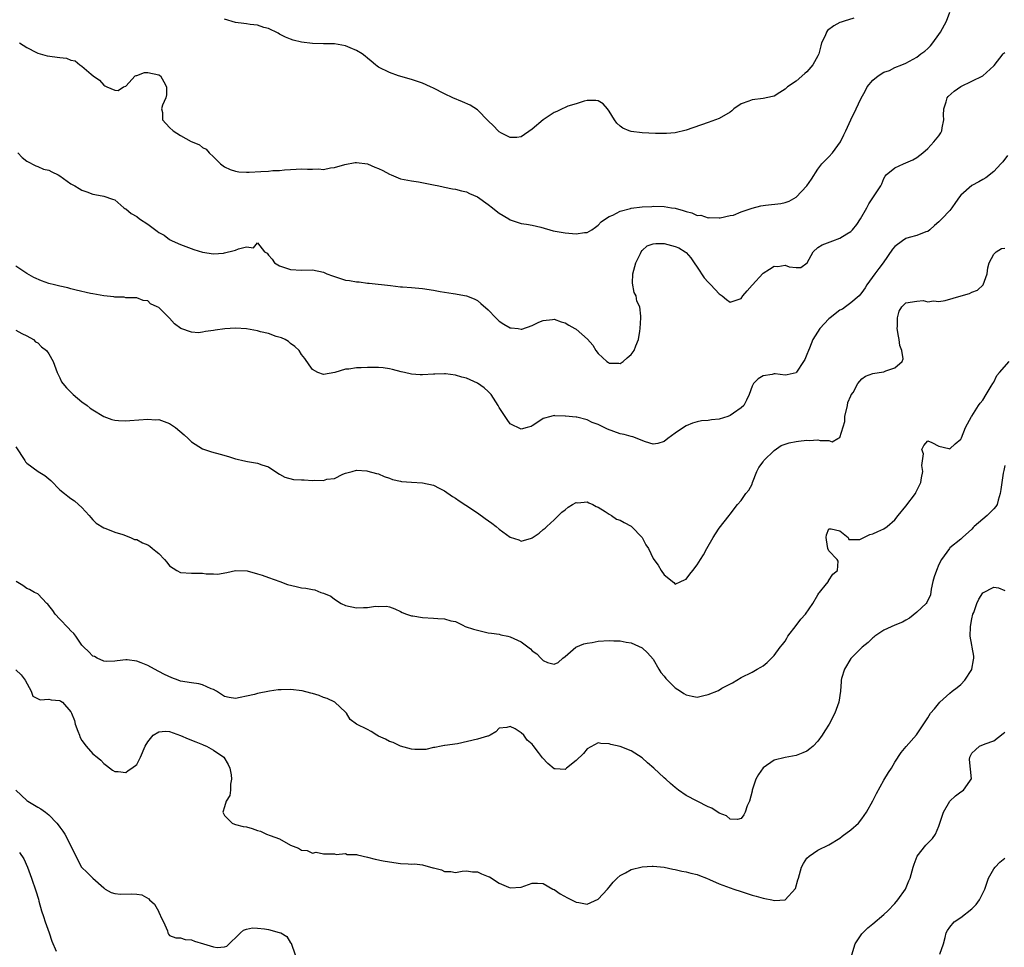
# Model space of a CAD drawing. Units: inches. Extents: x 2583000 to 2586000, y 1512000 to 1515000.
# Drawn here: x 2583358 to 2583537, y 1513102 to 1513271 of the extents above; entities that cross this region are included whole.
import ezdxf

# ---------------------------------------------------------------- set-up
doc = ezdxf.new("R2010")
doc.units = ezdxf.units.IN
doc.header["$MEASUREMENT"] = 0
doc.layers.add('LD25831512_2ft', color=63, linetype='Continuous')

msp = doc.modelspace()

# ---------------------------------------------------------------- linework, layer by layer
at = {"layer": 'LD25831512_2ft'}
for points, elevation in [([(2583357.68, 1513267), (2583359, 1513266.2), (2583360.74, 1513265.26), (2583361, 1513265.13), (2583361.41, 1513265), (2583362.69, 1513264.69), (2583365, 1513264.37), (2583366.24, 1513264.24), (2583367, 1513263.87), (2583367.78, 1513263.78), (2583368.65, 1513263), (2583369, 1513262.77), (2583370.69, 1513261.3), (2583371.09, 1513261), (2583372.22, 1513260.22), (2583373, 1513259.32), (2583373.18, 1513259.18), (2583373.55, 1513259), (2583375, 1513258.4), (2583375.62, 1513258.38), (2583376.59, 1513259), (2583377, 1513259.13), (2583378.74, 1513261), (2583378.9, 1513261.1), (2583379, 1513261.1), (2583380.4, 1513261.6), (2583381, 1513261.64), (2583383, 1513261.23), (2583383.31, 1513261), (2583383.96, 1513259.96), (2583384.45, 1513259), (2583384.42, 1513257.58), (2583384.28, 1513257), (2583383.69, 1513255.69), (2583383.54, 1513255), (2583383.67, 1513254.33), (2583383.67, 1513253), (2583385, 1513251.6), (2583385.62, 1513251), (2583387, 1513250.16), (2583388.92, 1513249.08), (2583389.08, 1513249), (2583390.44, 1513248.44), (2583391, 1513248), (2583391.66, 1513247.66), (2583392.17, 1513247), (2583393, 1513246.25), (2583394.26, 1513245), (2583395, 1513244.45), (2583396, 1513244), (2583397, 1513243.64), (2583397.57, 1513243.57), (2583399, 1513243.49), (2583399.5, 1513243.5), (2583401.62, 1513243.62), (2583403, 1513243.68), (2583403.76, 1513243.76), (2583405, 1513243.81), (2583405.93, 1513243.93), (2583407, 1513243.97), (2583408.05, 1513244.05), (2583409, 1513244.07), (2583410.06, 1513244.06), (2583411, 1513244.01), (2583412.07, 1513244.07), (2583413, 1513244), (2583414.27, 1513244.27), (2583415, 1513244.32), (2583416.91, 1513244.91), (2583418.77, 1513245.23), (2583419, 1513245.24), (2583421, 1513244.98), (2583422.37, 1513244.37), (2583423, 1513244.15), (2583423.77, 1513243.77), (2583425, 1513243.11), (2583425.31, 1513243), (2583427, 1513242.28), (2583429, 1513241.88), (2583430.3, 1513241.7), (2583432.74, 1513241.26), (2583433, 1513241.2), (2583433.99, 1513241), (2583434.8, 1513240.8), (2583435, 1513240.78), (2583436.46, 1513240.46), (2583437, 1513240.37), (2583438.09, 1513240.09), (2583439, 1513239.89), (2583439.59, 1513239.59), (2583441, 1513239), (2583443, 1513237.58), (2583443.77, 1513237), (2583444.45, 1513236.45), (2583445, 1513236.05), (2583446.75, 1513235), (2583447, 1513234.81), (2583449, 1513234.17), (2583449.95, 1513234.05), (2583451, 1513233.83), (2583452.55, 1513233.45), (2583454.81, 1513232.81), (2583457, 1513232.43), (2583458.34, 1513232.34), (2583459, 1513232.25), (2583460.51, 1513232.51), (2583461, 1513232.51), (2583461.82, 1513233), (2583462.53, 1513233.47), (2583463, 1513233.85), (2583463.53, 1513234.47), (2583464.31, 1513235), (2583465, 1513235.44), (2583465.68, 1513235.68), (2583467, 1513236.4), (2583468.88, 1513236.88), (2583469, 1513236.93), (2583471, 1513237.18), (2583472.75, 1513237.25), (2583473, 1513237.27), (2583475, 1513237.23), (2583476.37, 1513237), (2583477, 1513236.91), (2583478.49, 1513236.49), (2583479, 1513236.31), (2583480.07, 1513236.07), (2583481, 1513235.62), (2583481.65, 1513235.65), (2583483, 1513235.16), (2583483.22, 1513235.22), (2583485, 1513235.15), (2583485.18, 1513235.18), (2583487, 1513235.57), (2583487.64, 1513235.64), (2583489, 1513236.24), (2583490.86, 1513236.86), (2583491, 1513236.94), (2583492.62, 1513237.38), (2583493.45, 1513237.45), (2583496.21, 1513237.79), (2583497, 1513237.97), (2583497.77, 1513238.23), (2583499.04, 1513238.96), (2583500.98, 1513241), (2583501.8, 1513242.2), (2583503, 1513244.06), (2583503.73, 1513245), (2583504.34, 1513245.66), (2583505, 1513246.3), (2583505.66, 1513247), (2583507.11, 1513249), (2583507.7, 1513250.3), (2583508.08, 1513251), (2583508.98, 1513253.02), (2583509.96, 1513255), (2583510.82, 1513256.82), (2583511.65, 1513258.35), (2583511.98, 1513259), (2583513, 1513260.23), (2583513.93, 1513261), (2583515, 1513261.69), (2583516.01, 1513261.99), (2583517, 1513262.55), (2583518.26, 1513263), (2583519, 1513263.33), (2583521, 1513264.44), (2583521.73, 1513265), (2583522.47, 1513265.53), (2583523, 1513266), (2583523.5, 1513266.5), (2583523.9, 1513267), (2583525, 1513268.52), (2583525.31, 1513269), (2583526.4, 1513271), (2583527, 1513272.64)], 8572), ([(2583509.54, 1513271.54), (2583507.79, 1513271), (2583507.2, 1513270.8), (2583507, 1513270.71), (2583505.87, 1513270.13), (2583504.74, 1513269.26), (2583504.54, 1513269), (2583504.28, 1513268.28), (2583503.66, 1513267), (2583503.49, 1513266.51), (2583503.17, 1513265), (2583503, 1513264.67), (2583502.07, 1513263), (2583501, 1513261.78), (2583500.58, 1513261.42), (2583499, 1513260.03), (2583497.47, 1513259), (2583497, 1513258.58), (2583496.04, 1513257.96), (2583495, 1513257.34), (2583494.75, 1513257.25), (2583493, 1513256.88), (2583491, 1513256.68), (2583490.44, 1513256.44), (2583489, 1513255.93), (2583487.67, 1513255), (2583487.33, 1513254.67), (2583487, 1513254.43), (2583485, 1513253.25), (2583483, 1513252.51), (2583479, 1513251.14), (2583477, 1513250.66), (2583475.45, 1513250.55), (2583475, 1513250.53), (2583473.45, 1513250.55), (2583471, 1513250.67), (2583469, 1513250.89), (2583468.63, 1513251), (2583467.49, 1513251.49), (2583467, 1513251.85), (2583466.41, 1513252.41), (2583465.96, 1513253), (2583465, 1513254.58), (2583464.7, 1513255), (2583463.9, 1513255.9), (2583463, 1513256.45), (2583462.55, 1513256.55), (2583461, 1513256.52), (2583460.42, 1513256.42), (2583459, 1513255.94), (2583457.48, 1513255.48), (2583457, 1513255.28), (2583456.41, 1513255), (2583455.48, 1513254.52), (2583455, 1513254.36), (2583452.98, 1513253.02), (2583451, 1513251.33), (2583449, 1513249.93), (2583448.19, 1513249.81), (2583447, 1513249.79), (2583445.41, 1513250.59), (2583445, 1513250.82), (2583444.79, 1513251), (2583443.94, 1513251.94), (2583443, 1513252.85), (2583441, 1513254.83), (2583439.67, 1513255.67), (2583438.31, 1513256.31), (2583436.56, 1513257), (2583435, 1513257.76), (2583433, 1513258.77), (2583432.47, 1513259), (2583431, 1513259.7), (2583429, 1513260.37), (2583426.64, 1513261), (2583425, 1513261.62), (2583423, 1513262.63), (2583422.77, 1513262.77), (2583422.45, 1513263), (2583421.69, 1513263.69), (2583421, 1513264.22), (2583420.58, 1513264.58), (2583420.04, 1513265), (2583419, 1513265.66), (2583417.88, 1513266.12), (2583417, 1513266.51), (2583415, 1513266.82), (2583413, 1513266.83), (2583411, 1513266.89), (2583409, 1513267.14), (2583407.51, 1513267.51), (2583407, 1513267.68), (2583406.09, 1513268.09), (2583405, 1513268.61), (2583404.76, 1513268.76), (2583403, 1513269.65), (2583402.17, 1513269.83), (2583401, 1513270.24), (2583399.63, 1513270.37), (2583399, 1513270.48), (2583398.52, 1513270.52), (2583397, 1513270.74), (2583395, 1513271.34)], 8570), ([(2583357.34, 1513247), (2583358.17, 1513246.17), (2583359, 1513245.48), (2583360.64, 1513244.64), (2583361, 1513244.5), (2583362.05, 1513244.05), (2583363, 1513243.85), (2583363.53, 1513243.53), (2583364.69, 1513243), (2583365, 1513242.82), (2583367, 1513241.38), (2583367.73, 1513241), (2583368.52, 1513240.52), (2583369, 1513240.21), (2583369.92, 1513239.92), (2583371, 1513239.5), (2583371.41, 1513239.41), (2583373, 1513239.14), (2583374.6, 1513238.6), (2583375, 1513238.43), (2583376.67, 1513237), (2583376.86, 1513236.86), (2583377, 1513236.81), (2583377.98, 1513235.98), (2583379, 1513235.41), (2583379.53, 1513235), (2583381, 1513234.04), (2583382.75, 1513232.75), (2583383, 1513232.53), (2583383.99, 1513231.99), (2583385, 1513231.22), (2583385.44, 1513231), (2583387, 1513230.31), (2583389.4, 1513229.4), (2583391, 1513228.92), (2583393, 1513228.63), (2583394.77, 1513228.77), (2583395, 1513228.8), (2583396.76, 1513229.24), (2583397, 1513229.31), (2583397.54, 1513229.54), (2583399, 1513229.89), (2583400.28, 1513229.72), (2583401, 1513230.61), (2583402.28, 1513229), (2583402.75, 1513228.74), (2583403, 1513228.4), (2583403.64, 1513227.64), (2583404.11, 1513227), (2583405, 1513226.45), (2583407, 1513225.74), (2583409, 1513225.67), (2583411, 1513225.7), (2583413, 1513225.27), (2583413.61, 1513225), (2583414.61, 1513224.61), (2583417, 1513223.85), (2583417.76, 1513223.76), (2583419, 1513223.51), (2583419.51, 1513223.51), (2583421, 1513223.3), (2583421.3, 1513223.3), (2583425.17, 1513222.83), (2583427, 1513222.64), (2583427.36, 1513222.64), (2583429, 1513222.51), (2583430.36, 1513222.36), (2583431, 1513222.33), (2583433, 1513221.99), (2583434.25, 1513221.75), (2583436.61, 1513221.39), (2583437, 1513221.35), (2583437.3, 1513221.3), (2583439, 1513220.97), (2583440.41, 1513220.41), (2583441, 1513220.1), (2583441.61, 1513219.61), (2583443, 1513218.4), (2583444.34, 1513217), (2583445, 1513216.38), (2583445.84, 1513215.84), (2583447, 1513215.16), (2583447.15, 1513215.15), (2583448.42, 1513215), (2583449, 1513214.92), (2583449.07, 1513214.93), (2583451, 1513215.55), (2583452.18, 1513216.18), (2583453, 1513216.49), (2583454.69, 1513216.69), (2583455, 1513216.7), (2583456.25, 1513216.25), (2583457, 1513216.05), (2583457.63, 1513215.63), (2583458.77, 1513215), (2583459, 1513214.9), (2583461.08, 1513213.08), (2583462, 1513212), (2583462.56, 1513211), (2583463, 1513210.47), (2583464.58, 1513209), (2583464.85, 1513208.85), (2583465, 1513208.73), (2583466.74, 1513208.74), (2583467, 1513208.67), (2583467.52, 1513209), (2583468.3, 1513209.7), (2583469, 1513210.29), (2583469.56, 1513211), (2583469.87, 1513211.87), (2583470.35, 1513213), (2583470.56, 1513214.56), (2583470.64, 1513215), (2583470.75, 1513217), (2583470.75, 1513217.25), (2583470.56, 1513219), (2583470.03, 1513220.03), (2583469.89, 1513221), (2583469.56, 1513221.56), (2583469.27, 1513223.27), (2583469.3, 1513225), (2583469.68, 1513226.32), (2583469.82, 1513227), (2583470.68, 1513228.68), (2583470.83, 1513229), (2583471, 1513229.22), (2583471.94, 1513230.06), (2583473, 1513230.45), (2583473.47, 1513230.53), (2583475, 1513230.48), (2583477, 1513229.98), (2583477.7, 1513229.7), (2583478.85, 1513229), (2583479, 1513228.87), (2583479.87, 1513227.87), (2583480.48, 1513227), (2583481, 1513226.18), (2583482.27, 1513224.27), (2583483, 1513223.46), (2583483.48, 1513223), (2583485, 1513221.33), (2583485.59, 1513221), (2583486.32, 1513220.32), (2583487, 1513219.85), (2583488.27, 1513220.27), (2583489, 1513220.46), (2583489.34, 1513221), (2583490.13, 1513221.87), (2583491, 1513222.9), (2583491.07, 1513223), (2583492.95, 1513225.05), (2583493, 1513225.09), (2583494.18, 1513225.82), (2583495, 1513226.39), (2583495.67, 1513226.33), (2583497, 1513226.55), (2583497.77, 1513226.23), (2583499, 1513226.12), (2583499.89, 1513226.11), (2583501.02, 1513226.98), (2583502.11, 1513229), (2583503, 1513229.75), (2583503.76, 1513230.24), (2583505.19, 1513230.81), (2583505.69, 1513231), (2583507, 1513231.45), (2583508.26, 1513232.26), (2583509, 1513232.69), (2583509.3, 1513233), (2583510.07, 1513233.93), (2583510.73, 1513235), (2583511.88, 1513237), (2583512.28, 1513237.72), (2583513, 1513238.83), (2583513.13, 1513239), (2583514.41, 1513241), (2583514.61, 1513241.39), (2583515, 1513242.31), (2583515.23, 1513242.77), (2583515.42, 1513243), (2583517, 1513244.3), (2583518.54, 1513245), (2583519, 1513245.17), (2583520.25, 1513245.75), (2583521, 1513246.17), (2583522.08, 1513247), (2583523, 1513247.8), (2583524.1, 1513249), (2583525, 1513250.11), (2583525.36, 1513250.64), (2583525.55, 1513251), (2583525.58, 1513251.58), (2583525.91, 1513253), (2583525.84, 1513253.84), (2583525.89, 1513255), (2583526.31, 1513256.31), (2583526.5, 1513257), (2583526.71, 1513257.29), (2583527.77, 1513258.23), (2583529, 1513259.07), (2583531, 1513260.04), (2583532.98, 1513261.02), (2583533.65, 1513261.65), (2583535, 1513262.87), (2583535.07, 1513262.93), (2583536.68, 1513265), (2583536.84, 1513265.16), (2583537, 1513265.26)], 8574), ([(2583537.5, 1513246.5), (2583536.64, 1513245.36), (2583536.27, 1513245), (2583535, 1513243.6), (2583533.56, 1513242.44), (2583533, 1513242.18), (2583532.3, 1513241.7), (2583531, 1513241.05), (2583529, 1513239.32), (2583528.74, 1513239), (2583528.02, 1513237.98), (2583527.38, 1513237), (2583527, 1513236.53), (2583525.56, 1513235), (2583525.27, 1513234.73), (2583525, 1513234.44), (2583524.23, 1513233.77), (2583523.38, 1513233), (2583523, 1513232.7), (2583522.62, 1513232.62), (2583521, 1513231.94), (2583519.6, 1513231.6), (2583519, 1513231.39), (2583518.39, 1513231), (2583517, 1513229.94), (2583516.56, 1513229.44), (2583514.86, 1513227), (2583514.05, 1513225.95), (2583513.35, 1513225), (2583511.92, 1513223), (2583511.59, 1513222.41), (2583511, 1513221.6), (2583510.47, 1513221), (2583509, 1513219.72), (2583508, 1513219), (2583507.44, 1513218.56), (2583507, 1513218.38), (2583505.22, 1513217), (2583505, 1513216.81), (2583503.31, 1513215), (2583502.06, 1513213), (2583501.45, 1513211.45), (2583501.26, 1513211), (2583501, 1513210.27), (2583500.61, 1513209.39), (2583500.37, 1513209), (2583499.08, 1513207.08), (2583499.03, 1513206.97), (2583499, 1513206.95), (2583497.42, 1513206.58), (2583497, 1513206.55), (2583495.23, 1513206.77), (2583495, 1513206.78), (2583494.68, 1513206.68), (2583493, 1513206.42), (2583492.12, 1513205.88), (2583491.25, 1513205), (2583491, 1513204.51), (2583490.46, 1513203), (2583490.01, 1513201.99), (2583489.48, 1513201), (2583489, 1513200.58), (2583487.62, 1513199.62), (2583487, 1513199.17), (2583486.57, 1513199), (2583485, 1513198.54), (2583483.61, 1513198.39), (2583483, 1513198.29), (2583481.79, 1513198.21), (2583481, 1513198.04), (2583480.19, 1513197.81), (2583479, 1513197.3), (2583478.51, 1513197), (2583477, 1513196), (2583475.68, 1513195), (2583475, 1513194.43), (2583473.88, 1513194.12), (2583473, 1513193.98), (2583471.6, 1513194.4), (2583469.33, 1513195.33), (2583469, 1513195.36), (2583467.75, 1513195.75), (2583467, 1513195.88), (2583464.7, 1513196.7), (2583463, 1513197.54), (2583461.91, 1513197.91), (2583461, 1513198.4), (2583459.13, 1513198.87), (2583459, 1513198.89), (2583457.06, 1513199.06), (2583457, 1513199.09), (2583455.13, 1513199.13), (2583455, 1513199.21), (2583454.4, 1513199), (2583453, 1513198.64), (2583452, 1513198), (2583451, 1513197.32), (2583450.79, 1513197.21), (2583450.1, 1513197), (2583449, 1513196.7), (2583447, 1513197.7), (2583446.45, 1513198.45), (2583445, 1513200.62), (2583444.79, 1513201), (2583443.49, 1513203), (2583443.28, 1513203.28), (2583443, 1513203.57), (2583442.22, 1513204.22), (2583441, 1513205.05), (2583439, 1513205.96), (2583438.18, 1513206.18), (2583437, 1513206.55), (2583435.23, 1513206.77), (2583435, 1513206.78), (2583433.28, 1513206.72), (2583433, 1513206.69), (2583431, 1513206.58), (2583430.6, 1513206.6), (2583429, 1513206.74), (2583427.72, 1513207), (2583427.14, 1513207.14), (2583425.58, 1513207.58), (2583425, 1513207.7), (2583423.88, 1513207.88), (2583423, 1513207.94), (2583421.96, 1513207.96), (2583421, 1513207.94), (2583419.85, 1513207.85), (2583419, 1513207.85), (2583417.61, 1513207.61), (2583417, 1513207.65), (2583415.04, 1513207.04), (2583413, 1513206.67), (2583411.99, 1513207), (2583411, 1513207.55), (2583410.39, 1513208.39), (2583409.58, 1513209.58), (2583409, 1513210.28), (2583408.58, 1513211), (2583407.76, 1513211.76), (2583407, 1513212.31), (2583406.64, 1513212.64), (2583406.02, 1513213), (2583405.33, 1513213.33), (2583404.4, 1513213.6), (2583403, 1513214.11), (2583401.56, 1513214.44), (2583401, 1513214.61), (2583399, 1513214.96), (2583397, 1513215.12), (2583395.02, 1513214.98), (2583393.29, 1513214.71), (2583393, 1513214.64), (2583391.54, 1513214.46), (2583391, 1513214.34), (2583390.27, 1513214.27), (2583389, 1513214.35), (2583387.02, 1513215.02), (2583385.87, 1513215.87), (2583385, 1513216.93), (2583383, 1513218.83), (2583382.74, 1513219), (2583381.54, 1513219.54), (2583381, 1513220.06), (2583380.15, 1513220.15), (2583379, 1513220.62), (2583377, 1513220.64), (2583376.72, 1513220.72), (2583375, 1513220.76), (2583374.82, 1513220.82), (2583373, 1513221), (2583371, 1513221.33), (2583370.6, 1513221.4), (2583368, 1513222), (2583367, 1513222.26), (2583366.44, 1513222.44), (2583365, 1513222.73), (2583364.05, 1513223), (2583363, 1513223.25), (2583361.69, 1513223.69), (2583360.3, 1513224.3), (2583359, 1513225.05), (2583357, 1513226.4)], 8576), ([(2583357, 1513214.73), (2583358.09, 1513214.09), (2583359, 1513213.7), (2583360.19, 1513213), (2583360.6, 1513212.6), (2583361, 1513212.41), (2583361.69, 1513211.69), (2583362.56, 1513211), (2583363, 1513210.41), (2583363.79, 1513209), (2583364.5, 1513207), (2583365, 1513206.06), (2583365.34, 1513205.35), (2583365.55, 1513205), (2583366.2, 1513204.2), (2583367.43, 1513203), (2583369, 1513201.7), (2583369.98, 1513201), (2583370.54, 1513200.54), (2583371, 1513200.2), (2583373, 1513199.01), (2583374.48, 1513198.48), (2583375, 1513198.33), (2583375.71, 1513198.29), (2583377, 1513198.24), (2583377.74, 1513198.26), (2583381, 1513198.52), (2583382.43, 1513198.43), (2583383, 1513198.44), (2583385, 1513197.75), (2583386.06, 1513197), (2583387.67, 1513195.67), (2583388.34, 1513195), (2583389, 1513194.39), (2583391, 1513193.13), (2583391.32, 1513193), (2583392.6, 1513192.6), (2583394.18, 1513192.18), (2583395.73, 1513191.73), (2583397, 1513191.33), (2583397.27, 1513191.27), (2583398.33, 1513191), (2583399.19, 1513190.81), (2583401, 1513190.53), (2583401.79, 1513190.21), (2583403, 1513189.82), (2583404.69, 1513188.69), (2583405, 1513188.53), (2583405.98, 1513187.98), (2583407.57, 1513187.57), (2583409, 1513187.47), (2583409.46, 1513187.46), (2583411, 1513187.38), (2583411.45, 1513187.45), (2583413, 1513187.37), (2583413.62, 1513187.62), (2583415, 1513187.73), (2583416.53, 1513188.53), (2583417, 1513188.69), (2583418.24, 1513189), (2583419, 1513189.26), (2583420.9, 1513189.1), (2583421.04, 1513189.04), (2583422.65, 1513188.65), (2583423, 1513188.58), (2583424.06, 1513188.06), (2583425, 1513187.81), (2583425.53, 1513187.53), (2583427, 1513187.23), (2583427.18, 1513187.18), (2583429.04, 1513187.04), (2583431, 1513186.95), (2583433, 1513186.52), (2583434.06, 1513185.94), (2583435, 1513185.47), (2583436.45, 1513184.45), (2583437, 1513184.13), (2583437.67, 1513183.67), (2583438.88, 1513182.88), (2583439, 1513182.83), (2583439.47, 1513182.53), (2583441, 1513181.5), (2583442.45, 1513180.45), (2583443.62, 1513179.62), (2583444.42, 1513179), (2583445, 1513178.5), (2583447, 1513177.04), (2583448.54, 1513176.54), (2583449, 1513176.32), (2583450.88, 1513176.88), (2583451, 1513176.9), (2583452.25, 1513177.75), (2583453, 1513178.44), (2583453.34, 1513178.66), (2583453.66, 1513179), (2583455, 1513180.22), (2583456.4, 1513181.6), (2583457, 1513182.01), (2583457.52, 1513182.48), (2583458.31, 1513183), (2583459, 1513183.34), (2583459.32, 1513183.32), (2583461, 1513183.48), (2583461.32, 1513183.32), (2583462.04, 1513183), (2583462.63, 1513182.63), (2583463, 1513182.51), (2583464.27, 1513181.73), (2583465, 1513181.23), (2583465.41, 1513181), (2583466.35, 1513180.35), (2583467, 1513180.13), (2583467.7, 1513179.7), (2583469, 1513179.04), (2583469.06, 1513179), (2583471.01, 1513177), (2583471.68, 1513175.68), (2583472.13, 1513175), (2583473, 1513173.15), (2583473.1, 1513173), (2583473.92, 1513171.92), (2583474.47, 1513171), (2583475, 1513170.2), (2583476.78, 1513168.78), (2583477, 1513168.52), (2583478.01, 1513169), (2583478.7, 1513169.3), (2583479, 1513169.41), (2583479.69, 1513170.31), (2583480.25, 1513171), (2583481, 1513172.03), (2583481.63, 1513173), (2583482.15, 1513173.85), (2583482.76, 1513175), (2583483.92, 1513177), (2583484.37, 1513177.63), (2583485, 1513178.68), (2583486.85, 1513181), (2583487, 1513181.23), (2583488.37, 1513183), (2583489, 1513183.7), (2583489.87, 1513185), (2583490.41, 1513185.59), (2583491, 1513186.72), (2583491.08, 1513187), (2583491.87, 1513189), (2583492.26, 1513189.74), (2583493, 1513190.73), (2583493.17, 1513191), (2583495, 1513192.81), (2583496.29, 1513193.71), (2583497, 1513193.99), (2583497.76, 1513194.24), (2583499, 1513194.48), (2583499.48, 1513194.52), (2583501, 1513194.68), (2583501.37, 1513194.63), (2583503, 1513194.75), (2583503.38, 1513194.62), (2583505, 1513194.62), (2583505.59, 1513194.41), (2583506.62, 1513195), (2583507, 1513195.2), (2583507.89, 1513198.11), (2583507.88, 1513199), (2583508.36, 1513201), (2583508.46, 1513201.54), (2583509, 1513202.75), (2583509.07, 1513202.93), (2583509.38, 1513203.38), (2583510.27, 1513205), (2583511, 1513205.88), (2583511.63, 1513206.37), (2583513, 1513206.82), (2583514.12, 1513207), (2583515, 1513207.17), (2583515.34, 1513207.34), (2583517, 1513207.87), (2583518.31, 1513209), (2583518.49, 1513209.51), (2583518.27, 1513211), (2583517.92, 1513211.92), (2583517.78, 1513213), (2583517.64, 1513213.64), (2583517.42, 1513215), (2583517.46, 1513215.46), (2583517.47, 1513217), (2583517.8, 1513218.2), (2583518.28, 1513219), (2583519, 1513219.71), (2583521, 1513220.03), (2583522.13, 1513220.13), (2583523, 1513219.9), (2583524.05, 1513220.05), (2583525, 1513219.92), (2583526.12, 1513220.12), (2583529.04, 1513221), (2583530.58, 1513221.42), (2583531, 1513221.62), (2583532.02, 1513221.98), (2583533.05, 1513223), (2583533.78, 1513225), (2583533.91, 1513226.09), (2583534.16, 1513227), (2583535, 1513228.56), (2583535.45, 1513229), (2583536.41, 1513229.59), (2583537, 1513229.66)], 8578), ([(2583357, 1513193.48), (2583358.62, 1513191), (2583358.78, 1513190.78), (2583359, 1513190.53), (2583361.07, 1513189), (2583362.27, 1513188.27), (2583363.37, 1513187.37), (2583365, 1513185.65), (2583365.85, 1513185), (2583366.48, 1513184.48), (2583367, 1513184.08), (2583367.68, 1513183.68), (2583368.43, 1513183), (2583369, 1513182.44), (2583370.37, 1513181), (2583370.63, 1513180.63), (2583371, 1513180.22), (2583371.62, 1513179.62), (2583373, 1513178.75), (2583373.37, 1513178.63), (2583375, 1513177.96), (2583376.49, 1513177.51), (2583377.87, 1513177), (2583378.63, 1513176.63), (2583379, 1513176.61), (2583380.04, 1513176.04), (2583381, 1513175.64), (2583381.4, 1513175.4), (2583381.85, 1513175), (2583382.51, 1513174.51), (2583383, 1513174.05), (2583384.04, 1513173), (2583384.48, 1513172.48), (2583385, 1513171.82), (2583386.29, 1513171), (2583387, 1513170.61), (2583389, 1513170.49), (2583390.51, 1513170.51), (2583391, 1513170.49), (2583391.63, 1513170.37), (2583393, 1513170.38), (2583393.68, 1513170.32), (2583395.38, 1513170.62), (2583397, 1513171), (2583399.1, 1513170.9), (2583401, 1513170.37), (2583401.86, 1513170.14), (2583403, 1513169.7), (2583405.03, 1513169), (2583406.44, 1513168.44), (2583408.04, 1513168.04), (2583409, 1513167.84), (2583409.76, 1513167.76), (2583411, 1513167.49), (2583411.44, 1513167.44), (2583412.51, 1513167), (2583413, 1513166.85), (2583414.33, 1513166.33), (2583415, 1513165.75), (2583416.23, 1513165), (2583417, 1513164.59), (2583419, 1513164.2), (2583420.26, 1513164.26), (2583421, 1513164.26), (2583422.47, 1513164.47), (2583423, 1513164.45), (2583424.49, 1513164.49), (2583425, 1513164.37), (2583425.98, 1513163.98), (2583427, 1513163.54), (2583427.33, 1513163.33), (2583428.08, 1513163), (2583429, 1513162.75), (2583429.28, 1513162.72), (2583431, 1513162.41), (2583433, 1513162.29), (2583433.79, 1513162.21), (2583435, 1513162.18), (2583436.17, 1513161.83), (2583437, 1513161.68), (2583438.39, 1513161), (2583438.81, 1513160.81), (2583440.3, 1513160.3), (2583441, 1513160.09), (2583443, 1513159.66), (2583443.57, 1513159.57), (2583445, 1513159.37), (2583445.29, 1513159.29), (2583446.56, 1513159), (2583447, 1513158.91), (2583449, 1513157.98), (2583450.7, 1513156.7), (2583451, 1513156.37), (2583451.83, 1513155.83), (2583452.55, 1513155), (2583453, 1513154.58), (2583453.77, 1513154.23), (2583455, 1513153.91), (2583455.74, 1513154.26), (2583456.59, 1513155), (2583457, 1513155.32), (2583458.95, 1513157.05), (2583460.36, 1513157.64), (2583461, 1513157.78), (2583461.9, 1513157.9), (2583463, 1513158.1), (2583465, 1513158.22), (2583465.85, 1513158.15), (2583467, 1513158.16), (2583468.06, 1513157.94), (2583469, 1513157.83), (2583471, 1513156.91), (2583471.97, 1513155.97), (2583473, 1513154.82), (2583474.06, 1513153), (2583474.42, 1513152.42), (2583475, 1513151.75), (2583475.32, 1513151.32), (2583475.61, 1513151), (2583477, 1513149.63), (2583478, 1513149), (2583478.59, 1513148.59), (2583479, 1513148.33), (2583480.13, 1513148.13), (2583481, 1513147.94), (2583482.25, 1513148.25), (2583483, 1513148.4), (2583484.87, 1513149.13), (2583485.53, 1513149.53), (2583487.46, 1513150.54), (2583489, 1513151.49), (2583491, 1513152.48), (2583491.95, 1513153), (2583492.61, 1513153.39), (2583493, 1513153.65), (2583493.76, 1513154.24), (2583495, 1513155.49), (2583496.14, 1513157), (2583496.52, 1513157.48), (2583497, 1513158.14), (2583497.34, 1513158.66), (2583497.54, 1513159), (2583499, 1513160.97), (2583499.89, 1513162.11), (2583500.71, 1513163), (2583502.06, 1513165), (2583503, 1513166.52), (2583503.17, 1513166.83), (2583503.28, 1513167), (2583504.53, 1513168.53), (2583504.89, 1513169), (2583504.92, 1513169.08), (2583505.72, 1513170.28), (2583506.57, 1513171), (2583506.66, 1513172.66), (2583506.51, 1513173), (2583505, 1513174.55), (2583504.77, 1513175), (2583504.57, 1513176.57), (2583504.48, 1513177), (2583504.53, 1513177.46), (2583505, 1513178.55), (2583505.43, 1513178.57), (2583507, 1513178.17), (2583508.51, 1513177), (2583508.62, 1513176.62), (2583510.64, 1513176.64), (2583512.45, 1513177.55), (2583513, 1513177.64), (2583513.91, 1513178.09), (2583515, 1513178.55), (2583515.62, 1513179), (2583517, 1513180.2), (2583517.61, 1513181), (2583519, 1513182.69), (2583520.73, 1513185), (2583520.84, 1513185.16), (2583521.5, 1513186.5), (2583521.7, 1513187), (2583521.87, 1513187.87), (2583522.07, 1513189), (2583521.92, 1513190.08), (2583522.19, 1513192.19), (2583521.9, 1513193), (2583522.28, 1513193.72), (2583523, 1513194.59), (2583523.75, 1513194.25), (2583525, 1513193.59), (2583526.81, 1513193.19), (2583527, 1513193.13), (2583527.94, 1513194.06), (2583529, 1513194.89), (2583529.1, 1513195.1), (2583529.83, 1513197), (2583530.93, 1513199), (2583531, 1513199.08), (2583532.23, 1513201), (2583532.55, 1513201.45), (2583533, 1513201.98), (2583533.59, 1513203), (2583534.54, 1513204.54), (2583534.81, 1513205), (2583535, 1513205.29), (2583535.53, 1513206.47), (2583536.03, 1513207), (2583537.82, 1513209)], 8580), ([(2583537, 1513190.08), (2583536.84, 1513189.16), (2583536.72, 1513188.72), (2583536.44, 1513187), (2583536.29, 1513185.71), (2583536.16, 1513185), (2583535.8, 1513183.8), (2583535.62, 1513183), (2583535.37, 1513182.63), (2583535, 1513182.21), (2583533.77, 1513181), (2583531.42, 1513179), (2583531.22, 1513178.78), (2583531, 1513178.48), (2583529.29, 1513177), (2583529, 1513176.71), (2583527, 1513175.09), (2583526.92, 1513175), (2583525.5, 1513173), (2583525, 1513172.1), (2583524.55, 1513171), (2583524.16, 1513169.84), (2583523.92, 1513169), (2583523.6, 1513167.6), (2583523.45, 1513166.55), (2583522.83, 1513165.17), (2583522.69, 1513165), (2583521, 1513163.39), (2583519.67, 1513162.33), (2583519, 1513161.96), (2583518.41, 1513161.59), (2583517, 1513161.04), (2583515, 1513160.09), (2583513.36, 1513159), (2583513.17, 1513158.83), (2583513, 1513158.72), (2583512.12, 1513157.88), (2583511.03, 1513157), (2583509, 1513154.93), (2583507.81, 1513153), (2583507.31, 1513151.31), (2583507.23, 1513151), (2583507.23, 1513150.77), (2583507.11, 1513149), (2583506.81, 1513147), (2583506.33, 1513145.67), (2583506.04, 1513145), (2583505.01, 1513143), (2583504.23, 1513141.77), (2583503.77, 1513141), (2583503, 1513139.91), (2583502.1, 1513139), (2583501.51, 1513138.49), (2583501, 1513138.08), (2583500.24, 1513137.76), (2583499, 1513137.28), (2583497, 1513136.94), (2583495, 1513136.46), (2583493, 1513135.08), (2583492.16, 1513133.84), (2583491.71, 1513133), (2583491.04, 1513131), (2583491, 1513130.8), (2583490.52, 1513129), (2583490.14, 1513128.14), (2583489.74, 1513127), (2583489.51, 1513126.49), (2583489, 1513125.83), (2583488.36, 1513125.63), (2583487, 1513125.74), (2583486.32, 1513126.32), (2583485, 1513126.82), (2583483.69, 1513127.69), (2583483, 1513127.96), (2583480.99, 1513129), (2583479, 1513130.05), (2583477.61, 1513131), (2583477, 1513131.45), (2583476.18, 1513132.18), (2583475.32, 1513133), (2583475, 1513133.26), (2583473.14, 1513135), (2583471.98, 1513135.98), (2583471, 1513136.89), (2583469, 1513138.18), (2583467, 1513138.96), (2583465.3, 1513139.3), (2583465, 1513139.43), (2583463.48, 1513139.48), (2583463, 1513139.58), (2583461, 1513138.49), (2583460.32, 1513137.68), (2583459, 1513136.42), (2583457.24, 1513135), (2583457, 1513134.77), (2583455.15, 1513134.85), (2583455, 1513134.87), (2583453.85, 1513135.85), (2583452.88, 1513136.88), (2583452.16, 1513137.84), (2583451.14, 1513139.14), (2583451, 1513139.34), (2583450.08, 1513140.08), (2583449.45, 1513141), (2583449, 1513141.43), (2583447.86, 1513142.14), (2583447, 1513142.57), (2583446.37, 1513142.37), (2583445, 1513142.26), (2583444.37, 1513141.63), (2583443.33, 1513141), (2583443, 1513140.85), (2583442.83, 1513140.83), (2583441, 1513140.25), (2583437.41, 1513139.41), (2583435.1, 1513139.1), (2583435, 1513139.1), (2583434.4, 1513139), (2583433.24, 1513138.76), (2583433, 1513138.74), (2583431.6, 1513138.4), (2583431, 1513138.38), (2583429.62, 1513138.38), (2583429, 1513138.47), (2583427, 1513139), (2583425.68, 1513139.68), (2583425, 1513139.85), (2583424.27, 1513140.27), (2583423, 1513140.84), (2583422.68, 1513141), (2583421.67, 1513141.67), (2583421, 1513142.04), (2583419, 1513143), (2583417.88, 1513143.88), (2583417.18, 1513145), (2583417, 1513145.2), (2583415.06, 1513147), (2583413.65, 1513147.65), (2583413, 1513147.87), (2583412.22, 1513148.22), (2583411, 1513148.56), (2583410.67, 1513148.67), (2583409.09, 1513149.09), (2583407, 1513149.34), (2583405.27, 1513149.27), (2583405, 1513149.27), (2583404.75, 1513149.25), (2583403.17, 1513149), (2583401, 1513148.59), (2583400.43, 1513148.43), (2583399, 1513148.09), (2583397.83, 1513147.83), (2583397, 1513147.69), (2583395.86, 1513147.86), (2583395, 1513148.05), (2583394.42, 1513148.42), (2583393.54, 1513149), (2583393, 1513149.29), (2583392.58, 1513149.42), (2583391, 1513150.15), (2583390.34, 1513150.34), (2583389, 1513150.53), (2583387, 1513150.86), (2583386.56, 1513151), (2583385.41, 1513151.41), (2583384.05, 1513152.05), (2583383, 1513152.62), (2583382.22, 1513153), (2583381, 1513153.71), (2583379.82, 1513154.18), (2583379, 1513154.46), (2583377.28, 1513154.72), (2583377, 1513154.71), (2583375.44, 1513154.56), (2583375, 1513154.45), (2583373.59, 1513154.41), (2583373, 1513154.49), (2583371.78, 1513155), (2583371.32, 1513155.32), (2583371, 1513155.37), (2583370.22, 1513156.22), (2583369.37, 1513157), (2583369, 1513157.38), (2583367.93, 1513159), (2583367.53, 1513159.53), (2583367, 1513160), (2583366.55, 1513160.55), (2583365, 1513162.09), (2583364.14, 1513163), (2583363.71, 1513163.71), (2583363, 1513164.6), (2583362.83, 1513164.84), (2583362.63, 1513165), (2583361, 1513166.73), (2583360.4, 1513167), (2583359.51, 1513167.51), (2583359, 1513167.72), (2583358.27, 1513168.27), (2583357.09, 1513169)], 8582), ([(2583357, 1513152.91), (2583357.96, 1513151.96), (2583358.72, 1513151), (2583359.8, 1513149), (2583360.11, 1513148.11), (2583361.43, 1513147.43), (2583363, 1513147.54), (2583363.43, 1513147.43), (2583365, 1513147.3), (2583365.2, 1513147.2), (2583365.5, 1513147), (2583367, 1513145.25), (2583367.12, 1513145), (2583367.69, 1513143.69), (2583367.81, 1513143), (2583368.28, 1513141.72), (2583368.57, 1513141), (2583368.67, 1513140.67), (2583369, 1513140.06), (2583369.83, 1513139), (2583371, 1513137.62), (2583371.82, 1513137), (2583372.45, 1513136.45), (2583373, 1513135.85), (2583373.5, 1513135.5), (2583374.62, 1513134.62), (2583375, 1513134.37), (2583375.62, 1513134.38), (2583377, 1513134.22), (2583377.44, 1513134.56), (2583378.1, 1513135), (2583379, 1513135.69), (2583379.69, 1513137), (2583380.54, 1513139), (2583381, 1513139.78), (2583382.01, 1513141), (2583383, 1513141.64), (2583384.26, 1513141.74), (2583385, 1513141.66), (2583387, 1513140.95), (2583388.36, 1513140.36), (2583389.79, 1513139.79), (2583391, 1513139.28), (2583391.21, 1513139.21), (2583391.68, 1513139), (2583393, 1513138.28), (2583394.85, 1513137), (2583395.66, 1513135.66), (2583395.97, 1513135), (2583396.19, 1513133.81), (2583396.27, 1513133), (2583396.07, 1513132.07), (2583396.08, 1513131), (2583395.95, 1513130.05), (2583395.3, 1513129), (2583395, 1513127.95), (2583394.65, 1513127), (2583395, 1513126.38), (2583396.35, 1513125), (2583396.81, 1513124.81), (2583397, 1513124.77), (2583398.39, 1513124.39), (2583399, 1513124.29), (2583399.99, 1513123.99), (2583401, 1513123.62), (2583401.51, 1513123.51), (2583402.63, 1513123), (2583403.27, 1513122.73), (2583405, 1513122.11), (2583407, 1513121), (2583408.44, 1513120.44), (2583409, 1513120.07), (2583410.03, 1513120.03), (2583411, 1513119.55), (2583411.69, 1513119.69), (2583413, 1513119.42), (2583415, 1513119.42), (2583415.29, 1513119.29), (2583417, 1513119.48), (2583417.31, 1513119.31), (2583419, 1513119.28), (2583419.2, 1513119.2), (2583421, 1513118.8), (2583422.41, 1513118.41), (2583423.89, 1513118.11), (2583425, 1513117.92), (2583427, 1513117.67), (2583428.43, 1513117.57), (2583429, 1513117.55), (2583429.56, 1513117.56), (2583431, 1513117.39), (2583432.88, 1513116.88), (2583433, 1513116.84), (2583434.46, 1513116.46), (2583435, 1513116.2), (2583436.18, 1513116.18), (2583437, 1513115.99), (2583438.24, 1513116.24), (2583439, 1513116.33), (2583440.12, 1513116.12), (2583441, 1513116.14), (2583441.75, 1513115.75), (2583443, 1513115.29), (2583443.2, 1513115.2), (2583445, 1513114.09), (2583446.69, 1513113.31), (2583447, 1513113.19), (2583449, 1513113.32), (2583451, 1513114.08), (2583451.93, 1513114.07), (2583453, 1513114.02), (2583454.72, 1513113), (2583455, 1513112.88), (2583456.1, 1513112.1), (2583457.41, 1513111.41), (2583459, 1513110.6), (2583459.47, 1513110.53), (2583461, 1513110.26), (2583463, 1513111.18), (2583464.7, 1513113), (2583465, 1513113.36), (2583465.73, 1513114.27), (2583466.46, 1513115), (2583467, 1513115.48), (2583467.94, 1513115.94), (2583469, 1513116.53), (2583471, 1513117.04), (2583472.85, 1513117.15), (2583473, 1513117.15), (2583475, 1513116.97), (2583476.59, 1513116.59), (2583477, 1513116.54), (2583478.24, 1513116.24), (2583479, 1513116.13), (2583479.88, 1513115.88), (2583481, 1513115.64), (2583481.45, 1513115.45), (2583482.71, 1513115), (2583483.24, 1513114.76), (2583485, 1513113.92), (2583487, 1513113.21), (2583487.71, 1513113), (2583489, 1513112.55), (2583491, 1513111.9), (2583491.72, 1513111.72), (2583493, 1513111.33), (2583493.3, 1513111.3), (2583494.62, 1513111), (2583495.09, 1513110.91), (2583497, 1513111), (2583498.92, 1513113.08), (2583499.36, 1513114.64), (2583499.44, 1513115), (2583500.01, 1513117), (2583500.34, 1513117.66), (2583501, 1513118.64), (2583501.37, 1513119), (2583503, 1513120.04), (2583504.95, 1513121.05), (2583507, 1513122.23), (2583507.41, 1513122.59), (2583509, 1513123.75), (2583510.35, 1513125), (2583511, 1513125.77), (2583511.84, 1513127), (2583513, 1513129.06), (2583513.63, 1513130.37), (2583515, 1513132.81), (2583515.82, 1513134.18), (2583516.38, 1513135), (2583517, 1513136.08), (2583518.17, 1513137.83), (2583519.05, 1513138.95), (2583520.91, 1513141.09), (2583523, 1513144.14), (2583523.49, 1513145), (2583524.2, 1513145.8), (2583525.2, 1513147), (2583527, 1513148.63), (2583527.43, 1513149), (2583528.31, 1513149.69), (2583529, 1513150.25), (2583529.7, 1513151), (2583531, 1513152.97), (2583531.02, 1513153), (2583531.29, 1513154.71), (2583531.37, 1513155), (2583531.36, 1513155.36), (2583531.09, 1513157), (2583531, 1513157.39), (2583530.71, 1513159), (2583530.73, 1513160.73), (2583530.83, 1513161.17), (2583531, 1513162.16), (2583531.21, 1513163), (2583531.35, 1513163.35), (2583531.94, 1513165), (2583532.25, 1513165.75), (2583533, 1513166.89), (2583535, 1513167.92), (2583535.84, 1513167.84), (2583537, 1513167.34)], 8584), ([(2583509.16, 1513101), (2583509.76, 1513103), (2583511, 1513104.84), (2583512.05, 1513105.95), (2583513, 1513106.65), (2583515, 1513108.34), (2583515.73, 1513109), (2583517, 1513110.34), (2583517.56, 1513111), (2583518.9, 1513113), (2583519.52, 1513114.48), (2583519.77, 1513115), (2583520.32, 1513117), (2583520.49, 1513117.51), (2583521.04, 1513119), (2583522.65, 1513121), (2583523.82, 1513122.18), (2583524.38, 1513123), (2583525, 1513124.42), (2583525.84, 1513127), (2583527, 1513128.99), (2583528.06, 1513129.94), (2583529, 1513130.71), (2583529.5, 1513131), (2583530.63, 1513132.63), (2583530.91, 1513133), (2583530.93, 1513133.07), (2583530.6, 1513136.6), (2583530.66, 1513137), (2583530.78, 1513137.22), (2583531, 1513137.7), (2583531.65, 1513138.35), (2583532.39, 1513139), (2583533.42, 1513139.42), (2583535, 1513139.98), (2583536.72, 1513141.28), (2583537, 1513141.53)], 8586), ([(2583356.99, 1513131), (2583359, 1513129.12), (2583359.18, 1513129), (2583361, 1513127.88), (2583361.58, 1513127.58), (2583362.38, 1513127), (2583363, 1513126.53), (2583364.45, 1513125), (2583364.7, 1513124.7), (2583365, 1513124.24), (2583365.55, 1513123.55), (2583365.93, 1513123), (2583366.98, 1513121), (2583367.91, 1513119), (2583368.96, 1513116.96), (2583370, 1513116), (2583371.03, 1513115), (2583373, 1513113.21), (2583373.29, 1513113), (2583374.35, 1513112.35), (2583375, 1513112.21), (2583376.07, 1513112.07), (2583378.12, 1513112.12), (2583379, 1513112.07), (2583379.92, 1513111.92), (2583381.2, 1513111.2), (2583381.35, 1513111), (2583382.26, 1513110.26), (2583382.95, 1513108.95), (2583383, 1513108.76), (2583383.57, 1513107.57), (2583383.88, 1513107), (2583384.59, 1513105.41), (2583384.69, 1513105), (2583384.77, 1513104.77), (2583385, 1513104.52), (2583386.14, 1513104.14), (2583387, 1513104.12), (2583387.82, 1513103.82), (2583389, 1513103.77), (2583389.51, 1513103.51), (2583391.13, 1513103), (2583393, 1513102.45), (2583393.66, 1513102.34), (2583395, 1513102.45), (2583395.4, 1513102.6), (2583397.87, 1513105), (2583398.47, 1513105.53), (2583399, 1513105.68), (2583400.09, 1513105.91), (2583401, 1513105.87), (2583402.26, 1513105.74), (2583403, 1513105.64), (2583404.91, 1513105.09), (2583405, 1513105.08), (2583405.22, 1513105), (2583406.35, 1513104.35), (2583407, 1513103.22), (2583407.12, 1513103.12), (2583407.84, 1513101)], 8586), ([(2583357.66, 1513119.66), (2583358.47, 1513118.47), (2583359.13, 1513117), (2583359.63, 1513115.63), (2583359.84, 1513115), (2583360.66, 1513112.66), (2583361.12, 1513111.12), (2583361.2, 1513110.8), (2583361.68, 1513109), (2583362.02, 1513108.02), (2583362.34, 1513107), (2583363.04, 1513105), (2583363.53, 1513103.53), (2583364.33, 1513101.67)], 8588), ([(2583525.16, 1513101.16), (2583525.82, 1513103), (2583526.15, 1513104.15), (2583526.33, 1513105), (2583526.58, 1513105.42), (2583527, 1513106.03), (2583527.79, 1513107), (2583529, 1513107.82), (2583531, 1513109.41), (2583531.82, 1513110.18), (2583532.38, 1513111), (2583533, 1513112.24), (2583533.34, 1513113), (2583534.03, 1513115), (2583535, 1513116.69), (2583535.24, 1513117), (2583536.09, 1513117.91), (2583537, 1513118.6)], 8588)]:
    msp.add_lwpolyline(points, dxfattribs=dict(at, elevation=elevation))

doc.saveas('drawing.dxf')
